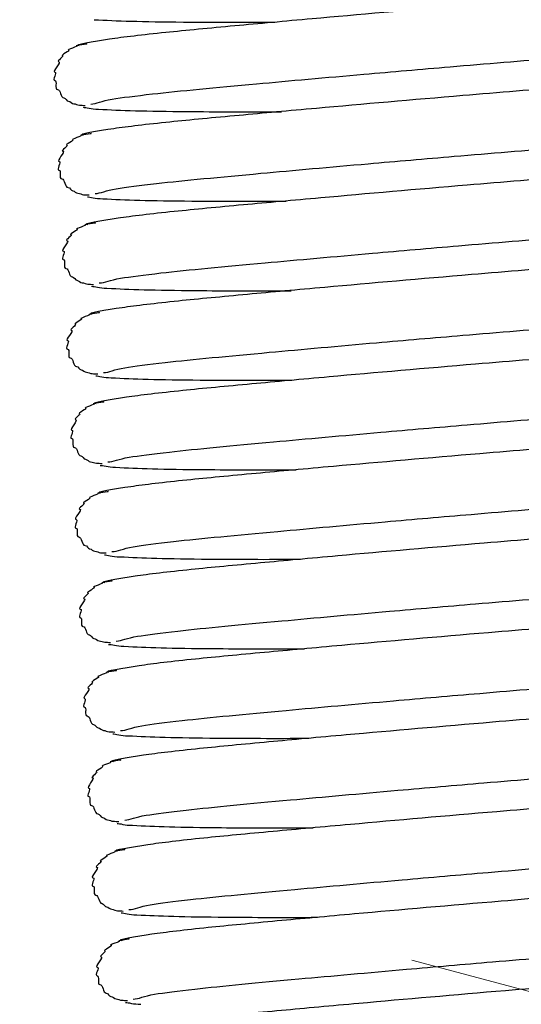
# Model space of a CAD drawing. Units: millimetres. Extents: x 847 to 12612, y -6787 to 3663.
# Drawn here: x 3441 to 3449, y 1873 to 1889 of the extents above; entities that cross this region are included whole.
import ezdxf

# ---------------------------------------------------------------- set-up
doc = ezdxf.new("R2010")
doc.units = ezdxf.units.MM
doc.header["$MEASUREMENT"] = 0
for name, color, linetype, lineweight in [('0_Ном._пера__1', 7, 'Continuous', 15), ('D13_23_00_DRZIAK_Ном._пера__1', 7, 'Continuous', 15), ('D13_40_13_00_TAZ_Ном._пера__21', 7, 'Continuous', 30)]:
    doc.layers.add(name, color=color, linetype=linetype, lineweight=lineweight)
doc.layers.add('D13_23_00_DRZIAK', color=7, linetype='Continuous')
doc.styles.add('СГЕНЕРИР_СТИЛЬ_1', font='arial.ttf')
doc.dimstyles.new('СГЕНЕРИР_СТИЛЬ__2', dxfattribs={"dimtxt": 45.999999, "dimasz": 36.714976, "dimexe": 0.18, "dimexo": 300, "dimgap": 0, "dimtad": 1, "dimtih": 1, "dimtoh": 1, "dimdec": 0, "dimzin": 0, "dimdsep": 46, "dimtxsty": 'СГЕНЕРИР_СТИЛЬ_1', "dimblk": 'ARROWHEAD_3', "dimblk1": 'ARROWHEAD_3', "dimblk2": 'ARROWHEAD_3', "dimcen": 0.09, "dimclrd": 7, "dimclre": 7, "dimclrt": 7, "dimazin": 0, "dimtfac": 1, "dimtdec": 4, "dimtmove": 2, "dimatfit": 3, "dimfxl": 0, "dimtolj": 1, "dimtzin": 0, "dimarcsym": 0})
doc.dimstyles.new('СГЕНЕРИР_СТИЛЬ__3', dxfattribs={"dimtxt": 45.999999, "dimasz": 36.714976, "dimexe": 0.18, "dimexo": 0.0625, "dimgap": 0, "dimtad": 1, "dimtih": 1, "dimtoh": 1, "dimdec": 0, "dimzin": 0, "dimdsep": 46, "dimtxsty": 'СГЕНЕРИР_СТИЛЬ_1', "dimblk": 'ARROWHEAD_3', "dimblk1": 'ARROWHEAD_3', "dimblk2": 'ARROWHEAD_3', "dimcen": 0.09, "dimclrd": 7, "dimclre": 7, "dimclrt": 7, "dimazin": 0, "dimtfac": 1, "dimtdec": 4, "dimtmove": 0, "dimatfit": 3, "dimfxl": 0, "dimtolj": 1, "dimtzin": 0, "dimarcsym": 0})
doc.dimstyles.new('СГЕНЕРИР_СТИЛЬ__4', dxfattribs={"dimtxt": 45.999999, "dimasz": 36.714976, "dimexe": 0.18, "dimexo": 0.0625, "dimgap": 0, "dimtad": 1, "dimdec": 0, "dimzin": 0, "dimdsep": 46, "dimtxsty": 'СГЕНЕРИР_СТИЛЬ_1', "dimblk": 'ARROWHEAD_3', "dimblk1": 'ARROWHEAD_3', "dimblk2": 'ARROWHEAD_3', "dimcen": 0.09, "dimclrd": 7, "dimclre": 7, "dimclrt": 7, "dimazin": 0, "dimtfac": 1, "dimtdec": 4, "dimtmove": 0, "dimatfit": 3, "dimfxl": 0, "dimtolj": 1, "dimtzin": 0, "dimarcsym": 0})

# ---------------------------------------------------------------- blocks, each defined once
blk = doc.blocks.new('*D7')
at = {"layer": '0_Ном._пера__1', "color": 7, "linetype": 'Continuous', "lineweight": 15}
for p, q in [((2953.619, 1410.13), (2953.619, 1482.594)), ((3499.769, 1410.13), (3499.769, 1482.594)), ((2953.619, 1446.362), (2990.939, 1456.362)), ((3499.769, 1446.362), (3462.448, 1456.362)), ((2953.619, 1446.362), (3499.769, 1446.362)), ((2953.619, 1446.362), (2990.939, 1436.362)), ((3499.769, 1446.362), (3462.448, 1436.362))]:
    blk.add_line(p, q, dxfattribs=at)
at = {"layer": '0_Ном._пера__1', "color": 7, "lineweight": 15, "insert": (3174.332, 1455.562), "char_height": 46, "attachment_point": 7, "style": 'СГЕНЕРИР_СТИЛЬ_1'}
blk.add_mtext('\\A1;534', dxfattribs=at)
blk = doc.blocks.new('ARROWHEAD_3')
at = {"color": 0, "linetype": 'Continuous', "lineweight": 0}
blk.add_line((0, 0), (-1, 0), dxfattribs=at)
at = {"color": 0, "linetype": 'Continuous', "lineweight": 0, "flags": 128}
blk.add_lwpolyline([(-1, 0.2679), (0, 0), (-1, -0.2679)], dxfattribs=at)
blk = doc.blocks.new('*D8')
at = {"layer": '0_Ном._пера__1', "color": 7, "linetype": 'Continuous', "lineweight": 15}
for p, q in [((3788.916, 3423.561), (3716.452, 3423.561)), ((3752.684, 3423.561), (3742.684, 3386.241)), ((3752.684, 1756.467), (3752.684, 3423.561)), ((3752.684, 3423.561), (3762.684, 3386.241)), ((3752.684, 1756.467), (3742.684, 1793.787)), ((3752.684, 1756.467), (3762.684, 1793.787)), ((3788.916, 1756.467), (3716.452, 1756.467))]:
    blk.add_line(p, q, dxfattribs=at)
at = {"layer": '0_Ном._пера__1', "color": 7, "lineweight": 15, "insert": (3743.484, 2511.367), "char_height": 46, "attachment_point": 7, "rotation": 90, "style": 'СГЕНЕРИР_СТИЛЬ_1'}
blk.add_mtext('\\A1;1 666', dxfattribs=at)
blk = doc.blocks.new('*D11')
at = {"layer": 'D13_23_00_DRZIAK_Ном._пера__1', "linetype": 'Continuous', "lineweight": 15}
blk.add_hatch(color=7, dxfattribs=at).paths.add_polyline_path([(3487.508, 1863.624), (3494.885, 1872.564), (3489.427, 1875.055)])
at = {"layer": 'D13_23_00_DRZIAK_Ном._пера__1', "color": 7, "linetype": 'Continuous', "lineweight": 15}
for p, q in [((3492.156, 1873.81), (3538.207, 1974.73)), ((3538.207, 1974.73), (3582.099, 1974.73)), ((3484.51, 1827.392), (3484.51, 1899.856)), ((3490.507, 1827.392), (3490.507, 1899.856)), ((3487.508, 1863.624), (3489.427, 1875.055)), ((3489.427, 1875.055), (3494.885, 1872.564)), ((3484.51, 1863.624), (3447.189, 1873.624)), ((3487.508, 1863.624), (3494.885, 1872.564)), ((3437.505, 1863.624), (3484.51, 1863.624)), ((3484.51, 1863.624), (3447.189, 1853.624)), ((3484.51, 1863.624), (3490.507, 1863.624)), ((3490.507, 1863.624), (3537.512, 1863.624))]:
    blk.add_line(p, q, dxfattribs=at)
at = {"layer": 'D13_23_00_DRZIAK_Ном._пера__1', "color": 7, "lineweight": 15, "insert": (3592.099, 1951.73), "char_height": 46, "attachment_point": 7, "style": 'СГЕНЕРИР_СТИЛЬ_1'}
blk.add_mtext('\\A1;6*', dxfattribs=at)

msp = doc.modelspace()

# ---------------------------------------------------------------- linework, layer by layer
at = {"layer": 'D13_40_13_00_TAZ_Ном._пера__21', "color": 7, "linetype": 'Continuous', "lineweight": 30}
for points, knots in [([(3454.43, 1890.237), (3454.442, 1890.237), (3454.344, 1890.207), (3454.387, 1890.207), (3454.448, 1890.207), (3454.201, 1890.172), (3454.027, 1890.149), (3453.865, 1890.128), (3453.661, 1890.103), (3453.417, 1890.076), (3453.194, 1890.051), (3452.938, 1890.025), (3452.653, 1889.996), (3452.189, 1889.949), (3451.65, 1889.898), (3451.061, 1889.846), (3450.643, 1889.809), (3450.2, 1889.772), (3449.744, 1889.734), (3449.168, 1889.686), (3448.57, 1889.637), (3447.973, 1889.587), (3447.133, 1889.516), (3446.294, 1889.443), (3445.523, 1889.374), (3445.064, 1889.333), (3444.629, 1889.293), (3444.23, 1889.256), (3443.802, 1889.217), (3443.414, 1889.18), (3443.072, 1889.145), (3442.686, 1889.105), (3442.358, 1889.067), (3442.132, 1889.033), (3441.88, 1888.996), (3441.491, 1888.93), (3441.626, 1888.93)], [0, 0, 0, 0, 1, 1, 1, 2, 2, 2, 3, 3, 3, 4, 4, 4, 5, 5, 5, 6, 6, 6, 7, 7, 7, 8, 8, 8, 9, 9, 9, 10, 10, 10, 11, 11, 11, 12, 12, 12, 12]), ([(3441.876, 1889.36), (3442.074, 1889.35), (3442.25, 1889.341), (3442.497, 1889.335), (3442.732, 1889.328), (3443.031, 1889.324), (3443.367, 1889.321), (3443.818, 1889.317), (3444.335, 1889.316), (3444.9, 1889.318)], [0, 0, 0, 0, 1, 1, 1, 2, 2, 2, 3, 3, 3, 3]), ([(3441.818, 1887.949), (3441.913, 1887.949), (3441.996, 1888.001), (3442.174, 1888.03), (3442.334, 1888.056), (3442.568, 1888.086), (3442.849, 1888.117), (3443.312, 1888.169), (3443.905, 1888.224), (3444.592, 1888.287), (3445.141, 1888.337), (3445.751, 1888.392), (3446.389, 1888.448), (3446.857, 1888.489), (3447.341, 1888.531), (3447.829, 1888.572), (3448.426, 1888.622), (3449.03, 1888.672), (3449.617, 1888.721), (3450.42, 1888.789), (3451.193, 1888.855), (3451.878, 1888.92), (3452.304, 1888.96), (3452.696, 1889), (3453.044, 1889.037), (3453.427, 1889.078), (3453.757, 1889.117), (3454.028, 1889.152), (3454.317, 1889.189), (3454.536, 1889.252), (3454.662, 1889.252), (3454.78, 1889.252), (3454.786, 1889.328), (3454.811, 1889.328)], [0, 0, 0, 0, 1, 1, 1, 2, 2, 2, 3, 3, 3, 4, 4, 4, 5, 5, 5, 6, 6, 6, 7, 7, 7, 8, 8, 8, 9, 9, 9, 10, 10, 10, 11, 11, 11, 11]), ([(3441.744, 1888.956), (3441.805, 1888.956), (3441.528, 1888.921), (3441.582, 1888.921), (3441.632, 1888.921), (3441.395, 1888.849), (3441.446, 1888.849), (3441.493, 1888.849), (3441.3, 1888.757), (3441.345, 1888.757), (3441.385, 1888.757), (3441.238, 1888.659), (3441.277, 1888.659), (3441.342, 1888.659), (3441.157, 1888.483), (3441.217, 1888.483), (3441.264, 1888.483), (3441.165, 1888.341), (3441.215, 1888.341), (3441.264, 1888.341), (3441.206, 1888.193), (3441.261, 1888.193), (3441.319, 1888.193), (3441.307, 1888.051), (3441.368, 1888.051), (3441.4, 1888.051), (3441.413, 1887.995), (3441.445, 1887.995), (3441.477, 1887.995), (3441.5, 1887.953), (3441.532, 1887.953), (3441.565, 1887.953), (3441.595, 1887.93), (3441.627, 1887.93), (3441.658, 1887.93), (3441.687, 1887.925), (3441.722, 1887.925)], [0, 0, 0, 0, 1, 1, 1, 2, 2, 2, 3, 3, 3, 4, 4, 4, 5, 5, 5, 6, 6, 6, 7, 7, 7, 8, 8, 8, 9, 9, 9, 10, 10, 10, 11, 11, 11, 12, 12, 12, 12]), ([(3454.501, 1888.74), (3454.513, 1888.74), (3454.415, 1888.709), (3454.458, 1888.709), (3454.519, 1888.709), (3454.272, 1888.674), (3454.098, 1888.651), (3453.936, 1888.63), (3453.732, 1888.605), (3453.488, 1888.578), (3453.265, 1888.554), (3453.009, 1888.527), (3452.724, 1888.498), (3452.26, 1888.452), (3451.721, 1888.401), (3451.132, 1888.349), (3450.714, 1888.312), (3450.271, 1888.274), (3449.815, 1888.236), (3449.239, 1888.188), (3448.641, 1888.139), (3448.044, 1888.089), (3447.204, 1888.018), (3446.365, 1887.945), (3445.594, 1887.876), (3445.135, 1887.835), (3444.7, 1887.795), (3444.3, 1887.758), (3443.873, 1887.719), (3443.485, 1887.683), (3443.143, 1887.647), (3442.757, 1887.608), (3442.429, 1887.569), (3442.203, 1887.536), (3441.951, 1887.498), (3441.562, 1887.433), (3441.697, 1887.433)], [0, 0, 0, 0, 1, 1, 1, 2, 2, 2, 3, 3, 3, 4, 4, 4, 5, 5, 5, 6, 6, 6, 7, 7, 7, 8, 8, 8, 9, 9, 9, 10, 10, 10, 11, 11, 11, 12, 12, 12, 12]), ([(3441.947, 1887.862), (3442.145, 1887.852), (3442.321, 1887.844), (3442.568, 1887.837), (3442.803, 1887.831), (3443.102, 1887.826), (3443.438, 1887.823), (3443.899, 1887.819), (3444.428, 1887.818), (3445.007, 1887.82)], [0, 0, 0, 0, 1, 1, 1, 2, 2, 2, 3, 3, 3, 3]), ([(3441.889, 1886.452), (3441.984, 1886.452), (3442.067, 1886.503), (3442.245, 1886.532), (3442.405, 1886.558), (3442.639, 1886.588), (3442.92, 1886.62), (3443.383, 1886.671), (3443.976, 1886.726), (3444.663, 1886.789), (3445.212, 1886.839), (3445.822, 1886.894), (3446.459, 1886.95), (3446.928, 1886.991), (3447.412, 1887.033), (3447.9, 1887.074), (3448.497, 1887.125), (3449.101, 1887.174), (3449.688, 1887.224), (3450.491, 1887.291), (3451.264, 1887.358), (3451.949, 1887.422), (3452.375, 1887.462), (3452.767, 1887.502), (3453.115, 1887.539), (3453.498, 1887.58), (3453.828, 1887.619), (3454.099, 1887.654), (3454.388, 1887.692), (3454.607, 1887.754), (3454.733, 1887.754), (3454.851, 1887.754), (3454.857, 1887.831), (3454.882, 1887.831)], [0, 0, 0, 0, 1, 1, 1, 2, 2, 2, 3, 3, 3, 4, 4, 4, 5, 5, 5, 6, 6, 6, 7, 7, 7, 8, 8, 8, 9, 9, 9, 10, 10, 10, 11, 11, 11, 11]), ([(3441.815, 1887.458), (3441.876, 1887.458), (3441.599, 1887.423), (3441.653, 1887.423), (3441.703, 1887.423), (3441.466, 1887.352), (3441.517, 1887.352), (3441.564, 1887.352), (3441.371, 1887.26), (3441.416, 1887.26), (3441.456, 1887.26), (3441.309, 1887.162), (3441.348, 1887.162), (3441.412, 1887.162), (3441.228, 1886.985), (3441.288, 1886.985), (3441.335, 1886.985), (3441.236, 1886.844), (3441.286, 1886.844), (3441.335, 1886.844), (3441.277, 1886.695), (3441.332, 1886.695), (3441.389, 1886.695), (3441.378, 1886.554), (3441.439, 1886.554), (3441.471, 1886.554), (3441.484, 1886.497), (3441.516, 1886.497), (3441.548, 1886.497), (3441.571, 1886.456), (3441.603, 1886.456), (3441.636, 1886.456), (3441.666, 1886.432), (3441.698, 1886.432), (3441.729, 1886.432), (3441.758, 1886.428), (3441.793, 1886.428)], [0, 0, 0, 0, 1, 1, 1, 2, 2, 2, 3, 3, 3, 4, 4, 4, 5, 5, 5, 6, 6, 6, 7, 7, 7, 8, 8, 8, 9, 9, 9, 10, 10, 10, 11, 11, 11, 12, 12, 12, 12]), ([(3454.572, 1887.242), (3454.584, 1887.242), (3454.486, 1887.211), (3454.529, 1887.211), (3454.59, 1887.211), (3454.343, 1887.176), (3454.169, 1887.153), (3454.007, 1887.132), (3453.803, 1887.108), (3453.559, 1887.081), (3453.336, 1887.056), (3453.08, 1887.029), (3452.795, 1887.001), (3452.331, 1886.954), (3451.792, 1886.903), (3451.203, 1886.851), (3450.785, 1886.814), (3450.342, 1886.776), (3449.886, 1886.738), (3449.31, 1886.69), (3448.712, 1886.641), (3448.115, 1886.591), (3447.275, 1886.521), (3446.436, 1886.447), (3445.665, 1886.378), (3445.206, 1886.337), (3444.771, 1886.298), (3444.371, 1886.261), (3443.944, 1886.221), (3443.556, 1886.185), (3443.214, 1886.15), (3442.828, 1886.11), (3442.5, 1886.071), (3442.274, 1886.038), (3442.022, 1886.001), (3441.633, 1885.935), (3441.768, 1885.935)], [0, 0, 0, 0, 1, 1, 1, 2, 2, 2, 3, 3, 3, 4, 4, 4, 5, 5, 5, 6, 6, 6, 7, 7, 7, 8, 8, 8, 9, 9, 9, 10, 10, 10, 11, 11, 11, 12, 12, 12, 12]), ([(3441.96, 1884.954), (3442.055, 1884.954), (3442.138, 1885.005), (3442.316, 1885.034), (3442.476, 1885.06), (3442.71, 1885.09), (3442.991, 1885.122), (3443.454, 1885.174), (3444.047, 1885.229), (3444.734, 1885.291), (3445.283, 1885.341), (3445.893, 1885.396), (3446.53, 1885.452), (3446.999, 1885.493), (3447.483, 1885.535), (3447.971, 1885.577), (3448.568, 1885.627), (3449.172, 1885.677), (3449.759, 1885.726), (3450.562, 1885.793), (3451.335, 1885.86), (3452.02, 1885.924), (3452.446, 1885.965), (3452.838, 1886.004), (3453.186, 1886.042), (3453.569, 1886.083), (3453.899, 1886.121), (3454.17, 1886.157), (3454.459, 1886.194), (3454.678, 1886.256), (3454.804, 1886.256), (3454.922, 1886.256), (3454.927, 1886.333), (3454.953, 1886.333)], [0, 0, 0, 0, 1, 1, 1, 2, 2, 2, 3, 3, 3, 4, 4, 4, 5, 5, 5, 6, 6, 6, 7, 7, 7, 8, 8, 8, 9, 9, 9, 10, 10, 10, 11, 11, 11, 11]), ([(3442.018, 1886.364), (3442.216, 1886.354), (3442.392, 1886.346), (3442.639, 1886.339), (3442.874, 1886.333), (3443.173, 1886.328), (3443.509, 1886.325), (3443.973, 1886.321), (3444.506, 1886.32), (3445.089, 1886.323)], [0, 0, 0, 0, 1, 1, 1, 2, 2, 2, 3, 3, 3, 3]), ([(3441.886, 1885.96), (3441.947, 1885.96), (3441.67, 1885.926), (3441.724, 1885.926), (3441.774, 1885.926), (3441.537, 1885.854), (3441.588, 1885.854), (3441.635, 1885.854), (3441.442, 1885.762), (3441.487, 1885.762), (3441.527, 1885.762), (3441.38, 1885.664), (3441.419, 1885.664), (3441.483, 1885.664), (3441.299, 1885.487), (3441.359, 1885.487), (3441.406, 1885.487), (3441.307, 1885.346), (3441.357, 1885.346), (3441.406, 1885.346), (3441.348, 1885.197), (3441.403, 1885.197), (3441.46, 1885.197), (3441.449, 1885.056), (3441.51, 1885.056), (3441.542, 1885.056), (3441.555, 1884.999), (3441.587, 1884.999), (3441.619, 1884.999), (3441.642, 1884.958), (3441.674, 1884.958), (3441.707, 1884.958), (3441.737, 1884.934), (3441.769, 1884.934), (3441.8, 1884.934), (3441.829, 1884.93), (3441.864, 1884.93)], [0, 0, 0, 0, 1, 1, 1, 2, 2, 2, 3, 3, 3, 4, 4, 4, 5, 5, 5, 6, 6, 6, 7, 7, 7, 8, 8, 8, 9, 9, 9, 10, 10, 10, 11, 11, 11, 12, 12, 12, 12]), ([(3454.643, 1885.744), (3454.655, 1885.744), (3454.557, 1885.714), (3454.6, 1885.714), (3454.661, 1885.714), (3454.414, 1885.678), (3454.24, 1885.656), (3454.078, 1885.634), (3453.874, 1885.61), (3453.63, 1885.583), (3453.407, 1885.558), (3453.151, 1885.531), (3452.866, 1885.503), (3452.402, 1885.456), (3451.862, 1885.405), (3451.274, 1885.353), (3450.856, 1885.316), (3450.413, 1885.279), (3449.957, 1885.241), (3449.381, 1885.193), (3448.783, 1885.144), (3448.186, 1885.094), (3447.346, 1885.023), (3446.507, 1884.95), (3445.736, 1884.881), (3445.277, 1884.84), (3444.842, 1884.8), (3444.442, 1884.763), (3444.015, 1884.723), (3443.627, 1884.687), (3443.285, 1884.652), (3442.899, 1884.612), (3442.571, 1884.574), (3442.345, 1884.54), (3442.093, 1884.503), (3441.704, 1884.437), (3441.839, 1884.437)], [0, 0, 0, 0, 1, 1, 1, 2, 2, 2, 3, 3, 3, 4, 4, 4, 5, 5, 5, 6, 6, 6, 7, 7, 7, 8, 8, 8, 9, 9, 9, 10, 10, 10, 11, 11, 11, 12, 12, 12, 12]), ([(3442.031, 1883.456), (3442.126, 1883.456), (3442.209, 1883.508), (3442.387, 1883.537), (3442.547, 1883.563), (3442.78, 1883.593), (3443.062, 1883.624), (3443.525, 1883.676), (3444.118, 1883.731), (3444.805, 1883.794), (3445.354, 1883.844), (3445.964, 1883.899), (3446.601, 1883.955), (3447.07, 1883.996), (3447.554, 1884.038), (3448.042, 1884.079), (3448.639, 1884.129), (3449.242, 1884.179), (3449.83, 1884.228), (3450.633, 1884.295), (3451.406, 1884.362), (3452.091, 1884.427), (3452.517, 1884.467), (3452.909, 1884.506), (3453.257, 1884.544), (3453.64, 1884.585), (3453.97, 1884.624), (3454.241, 1884.659), (3454.53, 1884.696), (3454.749, 1884.759), (3454.875, 1884.759), (3454.993, 1884.759), (3454.998, 1884.835), (3455.024, 1884.835)], [0, 0, 0, 0, 1, 1, 1, 2, 2, 2, 3, 3, 3, 4, 4, 4, 5, 5, 5, 6, 6, 6, 7, 7, 7, 8, 8, 8, 9, 9, 9, 10, 10, 10, 11, 11, 11, 11]), ([(3442.089, 1884.867), (3442.287, 1884.856), (3442.463, 1884.848), (3442.71, 1884.842), (3442.945, 1884.835), (3443.244, 1884.831), (3443.58, 1884.828), (3444.046, 1884.823), (3444.583, 1884.822), (3445.169, 1884.825)], [0, 0, 0, 0, 1, 1, 1, 2, 2, 2, 3, 3, 3, 3]), ([(3441.957, 1884.463), (3442.018, 1884.463), (3441.741, 1884.428), (3441.795, 1884.428), (3441.845, 1884.428), (3441.608, 1884.356), (3441.659, 1884.356), (3441.706, 1884.356), (3441.513, 1884.264), (3441.558, 1884.264), (3441.598, 1884.264), (3441.451, 1884.166), (3441.49, 1884.166), (3441.554, 1884.166), (3441.37, 1883.99), (3441.43, 1883.99), (3441.477, 1883.99), (3441.378, 1883.848), (3441.428, 1883.848), (3441.477, 1883.848), (3441.419, 1883.7), (3441.474, 1883.7), (3441.531, 1883.7), (3441.52, 1883.558), (3441.581, 1883.558), (3441.613, 1883.558), (3441.626, 1883.502), (3441.658, 1883.502), (3441.69, 1883.502), (3441.712, 1883.46), (3441.745, 1883.46), (3441.778, 1883.46), (3441.808, 1883.437), (3441.84, 1883.437), (3441.87, 1883.437), (3441.9, 1883.432), (3441.935, 1883.432)], [0, 0, 0, 0, 1, 1, 1, 2, 2, 2, 3, 3, 3, 4, 4, 4, 5, 5, 5, 6, 6, 6, 7, 7, 7, 8, 8, 8, 9, 9, 9, 10, 10, 10, 11, 11, 11, 12, 12, 12, 12]), ([(3454.714, 1884.247), (3454.726, 1884.247), (3454.628, 1884.216), (3454.671, 1884.216), (3454.732, 1884.216), (3454.485, 1884.181), (3454.311, 1884.158), (3454.149, 1884.137), (3453.945, 1884.112), (3453.701, 1884.085), (3453.478, 1884.061), (3453.222, 1884.034), (3452.937, 1884.005), (3452.473, 1883.959), (3451.933, 1883.908), (3451.345, 1883.856), (3450.927, 1883.819), (3450.484, 1883.781), (3450.028, 1883.743), (3449.452, 1883.695), (3448.854, 1883.646), (3448.257, 1883.596), (3447.417, 1883.525), (3446.578, 1883.452), (3445.807, 1883.383), (3445.348, 1883.342), (3444.913, 1883.302), (3444.513, 1883.265), (3444.085, 1883.226), (3443.698, 1883.189), (3443.356, 1883.154), (3442.97, 1883.114), (3442.642, 1883.076), (3442.416, 1883.043), (3442.164, 1883.005), (3441.775, 1882.939), (3441.91, 1882.939)], [0, 0, 0, 0, 1, 1, 1, 2, 2, 2, 3, 3, 3, 4, 4, 4, 5, 5, 5, 6, 6, 6, 7, 7, 7, 8, 8, 8, 9, 9, 9, 10, 10, 10, 11, 11, 11, 12, 12, 12, 12]), ([(3442.102, 1881.959), (3442.197, 1881.959), (3442.28, 1882.01), (3442.458, 1882.039), (3442.618, 1882.065), (3442.851, 1882.095), (3443.133, 1882.126), (3443.596, 1882.178), (3444.189, 1882.233), (3444.876, 1882.296), (3445.425, 1882.346), (3446.035, 1882.401), (3446.672, 1882.457), (3447.141, 1882.498), (3447.625, 1882.54), (3448.113, 1882.581), (3448.71, 1882.632), (3449.313, 1882.681), (3449.901, 1882.73), (3450.704, 1882.798), (3451.477, 1882.864), (3452.162, 1882.929), (3452.588, 1882.969), (3452.98, 1883.009), (3453.328, 1883.046), (3453.711, 1883.087), (3454.041, 1883.126), (3454.312, 1883.161), (3454.6, 1883.198), (3454.82, 1883.261), (3454.946, 1883.261), (3455.064, 1883.261), (3455.069, 1883.337), (3455.095, 1883.337)], [0, 0, 0, 0, 1, 1, 1, 2, 2, 2, 3, 3, 3, 4, 4, 4, 5, 5, 5, 6, 6, 6, 7, 7, 7, 8, 8, 8, 9, 9, 9, 10, 10, 10, 11, 11, 11, 11]), ([(3442.16, 1883.369), (3442.358, 1883.359), (3442.534, 1883.35), (3442.78, 1883.344), (3443.015, 1883.338), (3443.315, 1883.333), (3443.65, 1883.33), (3444.102, 1883.326), (3444.619, 1883.325), (3445.184, 1883.327)], [0, 0, 0, 0, 1, 1, 1, 2, 2, 2, 3, 3, 3, 3]), ([(3442.027, 1882.965), (3442.088, 1882.965), (3441.812, 1882.93), (3441.866, 1882.93), (3441.916, 1882.93), (3441.679, 1882.859), (3441.73, 1882.859), (3441.777, 1882.859), (3441.583, 1882.766), (3441.628, 1882.766), (3441.669, 1882.766), (3441.522, 1882.669), (3441.561, 1882.669), (3441.625, 1882.669), (3441.441, 1882.492), (3441.501, 1882.492), (3441.548, 1882.492), (3441.449, 1882.351), (3441.499, 1882.351), (3441.547, 1882.351), (3441.49, 1882.202), (3441.545, 1882.202), (3441.602, 1882.202), (3441.591, 1882.061), (3441.652, 1882.061), (3441.684, 1882.061), (3441.697, 1882.004), (3441.728, 1882.004), (3441.761, 1882.004), (3441.783, 1881.962), (3441.816, 1881.962), (3441.849, 1881.962), (3441.879, 1881.939), (3441.911, 1881.939), (3441.941, 1881.939), (3441.971, 1881.935), (3442.006, 1881.935)], [0, 0, 0, 0, 1, 1, 1, 2, 2, 2, 3, 3, 3, 4, 4, 4, 5, 5, 5, 6, 6, 6, 7, 7, 7, 8, 8, 8, 9, 9, 9, 10, 10, 10, 11, 11, 11, 12, 12, 12, 12]), ([(3454.785, 1882.749), (3454.797, 1882.749), (3454.699, 1882.718), (3454.742, 1882.718), (3454.803, 1882.718), (3454.556, 1882.683), (3454.382, 1882.66), (3454.22, 1882.639), (3454.016, 1882.615), (3453.772, 1882.588), (3453.549, 1882.563), (3453.293, 1882.536), (3453.008, 1882.507), (3452.544, 1882.461), (3452.004, 1882.41), (3451.416, 1882.358), (3450.998, 1882.321), (3450.555, 1882.283), (3450.099, 1882.245), (3449.523, 1882.197), (3448.925, 1882.148), (3448.328, 1882.098), (3447.488, 1882.027), (3446.649, 1881.954), (3445.878, 1881.885), (3445.419, 1881.844), (3444.984, 1881.804), (3444.584, 1881.768), (3444.156, 1881.728), (3443.769, 1881.692), (3443.427, 1881.656), (3443.041, 1881.617), (3442.713, 1881.578), (3442.487, 1881.545), (3442.235, 1881.508), (3441.846, 1881.442), (3441.98, 1881.442)], [0, 0, 0, 0, 1, 1, 1, 2, 2, 2, 3, 3, 3, 4, 4, 4, 5, 5, 5, 6, 6, 6, 7, 7, 7, 8, 8, 8, 9, 9, 9, 10, 10, 10, 11, 11, 11, 12, 12, 12, 12]), ([(3442.173, 1880.461), (3442.268, 1880.461), (3442.351, 1880.512), (3442.529, 1880.541), (3442.689, 1880.567), (3442.922, 1880.597), (3443.203, 1880.629), (3443.667, 1880.68), (3444.26, 1880.736), (3444.947, 1880.798), (3445.496, 1880.848), (3446.106, 1880.903), (3446.743, 1880.959), (3447.212, 1881), (3447.696, 1881.042), (3448.183, 1881.083), (3448.781, 1881.134), (3449.384, 1881.183), (3449.972, 1881.233), (3450.775, 1881.3), (3451.548, 1881.367), (3452.232, 1881.431), (3452.659, 1881.472), (3453.051, 1881.511), (3453.399, 1881.548), (3453.782, 1881.59), (3454.112, 1881.628), (3454.383, 1881.663), (3454.671, 1881.701), (3454.891, 1881.763), (3455.017, 1881.763), (3455.135, 1881.763), (3455.14, 1881.84), (3455.166, 1881.84)], [0, 0, 0, 0, 1, 1, 1, 2, 2, 2, 3, 3, 3, 4, 4, 4, 5, 5, 5, 6, 6, 6, 7, 7, 7, 8, 8, 8, 9, 9, 9, 10, 10, 10, 11, 11, 11, 11]), ([(3442.231, 1881.871), (3442.429, 1881.861), (3442.605, 1881.853), (3442.851, 1881.846), (3443.086, 1881.84), (3443.386, 1881.835), (3443.721, 1881.832), (3444.173, 1881.828), (3444.69, 1881.827), (3445.254, 1881.829)], [0, 0, 0, 0, 1, 1, 1, 2, 2, 2, 3, 3, 3, 3]), ([(3442.098, 1881.467), (3442.159, 1881.467), (3441.883, 1881.433), (3441.937, 1881.433), (3441.987, 1881.433), (3441.75, 1881.361), (3441.801, 1881.361), (3441.848, 1881.361), (3441.654, 1881.269), (3441.699, 1881.269), (3441.74, 1881.269), (3441.593, 1881.171), (3441.632, 1881.171), (3441.696, 1881.171), (3441.512, 1880.994), (3441.572, 1880.994), (3441.619, 1880.994), (3441.52, 1880.853), (3441.57, 1880.853), (3441.618, 1880.853), (3441.561, 1880.704), (3441.616, 1880.704), (3441.673, 1880.704), (3441.662, 1880.563), (3441.723, 1880.563), (3441.755, 1880.563), (3441.767, 1880.506), (3441.799, 1880.506), (3441.832, 1880.506), (3441.854, 1880.465), (3441.887, 1880.465), (3441.92, 1880.465), (3441.95, 1880.441), (3441.981, 1880.441), (3442.012, 1880.441), (3442.042, 1880.437), (3442.077, 1880.437)], [0, 0, 0, 0, 1, 1, 1, 2, 2, 2, 3, 3, 3, 4, 4, 4, 5, 5, 5, 6, 6, 6, 7, 7, 7, 8, 8, 8, 9, 9, 9, 10, 10, 10, 11, 11, 11, 12, 12, 12, 12]), ([(3454.856, 1881.251), (3454.868, 1881.251), (3454.77, 1881.221), (3454.813, 1881.221), (3454.874, 1881.221), (3454.627, 1881.185), (3454.453, 1881.162), (3454.291, 1881.141), (3454.087, 1881.117), (3453.843, 1881.09), (3453.62, 1881.065), (3453.364, 1881.038), (3453.078, 1881.01), (3452.615, 1880.963), (3452.075, 1880.912), (3451.487, 1880.86), (3451.069, 1880.823), (3450.626, 1880.786), (3450.17, 1880.748), (3449.594, 1880.699), (3448.996, 1880.651), (3448.399, 1880.6), (3447.559, 1880.53), (3446.72, 1880.457), (3445.949, 1880.388), (3445.49, 1880.346), (3445.055, 1880.307), (3444.655, 1880.27), (3444.227, 1880.23), (3443.84, 1880.194), (3443.498, 1880.159), (3443.111, 1880.119), (3442.784, 1880.08), (3442.558, 1880.047), (3442.306, 1880.01), (3441.917, 1879.944), (3442.051, 1879.944)], [0, 0, 0, 0, 1, 1, 1, 2, 2, 2, 3, 3, 3, 4, 4, 4, 5, 5, 5, 6, 6, 6, 7, 7, 7, 8, 8, 8, 9, 9, 9, 10, 10, 10, 11, 11, 11, 12, 12, 12, 12]), ([(3442.244, 1878.963), (3442.338, 1878.963), (3442.422, 1879.014), (3442.6, 1879.043), (3442.76, 1879.069), (3442.993, 1879.1), (3443.274, 1879.131), (3443.738, 1879.183), (3444.331, 1879.238), (3445.017, 1879.3), (3445.567, 1879.351), (3446.176, 1879.405), (3446.814, 1879.461), (3447.283, 1879.503), (3447.767, 1879.544), (3448.254, 1879.586), (3448.852, 1879.636), (3449.455, 1879.686), (3450.043, 1879.735), (3450.845, 1879.802), (3451.619, 1879.869), (3452.303, 1879.934), (3452.73, 1879.974), (3453.122, 1880.013), (3453.47, 1880.051), (3453.853, 1880.092), (3454.183, 1880.131), (3454.454, 1880.166), (3454.742, 1880.203), (3454.962, 1880.266), (3455.088, 1880.266), (3455.206, 1880.266), (3455.211, 1880.342), (3455.237, 1880.342)], [0, 0, 0, 0, 1, 1, 1, 2, 2, 2, 3, 3, 3, 4, 4, 4, 5, 5, 5, 6, 6, 6, 7, 7, 7, 8, 8, 8, 9, 9, 9, 10, 10, 10, 11, 11, 11, 11]), ([(3442.302, 1880.373), (3442.5, 1880.363), (3442.676, 1880.355), (3442.922, 1880.348), (3443.157, 1880.342), (3443.457, 1880.337), (3443.792, 1880.334), (3444.244, 1880.33), (3444.761, 1880.329), (3445.325, 1880.332)], [0, 0, 0, 0, 1, 1, 1, 2, 2, 2, 3, 3, 3, 3]), ([(3442.169, 1879.969), (3442.23, 1879.969), (3441.954, 1879.935), (3442.008, 1879.935), (3442.058, 1879.935), (3441.821, 1879.863), (3441.872, 1879.863), (3441.919, 1879.863), (3441.725, 1879.771), (3441.77, 1879.771), (3441.811, 1879.771), (3441.664, 1879.673), (3441.703, 1879.673), (3441.767, 1879.673), (3441.583, 1879.497), (3441.643, 1879.497), (3441.69, 1879.497), (3441.591, 1879.355), (3441.641, 1879.355), (3441.689, 1879.355), (3441.632, 1879.206), (3441.687, 1879.206), (3441.744, 1879.206), (3441.733, 1879.065), (3441.794, 1879.065), (3441.826, 1879.065), (3441.838, 1879.008), (3441.87, 1879.008), (3441.903, 1879.008), (3441.925, 1878.967), (3441.958, 1878.967), (3441.991, 1878.967), (3442.021, 1878.944), (3442.052, 1878.944), (3442.083, 1878.944), (3442.113, 1878.939), (3442.148, 1878.939)], [0, 0, 0, 0, 1, 1, 1, 2, 2, 2, 3, 3, 3, 4, 4, 4, 5, 5, 5, 6, 6, 6, 7, 7, 7, 8, 8, 8, 9, 9, 9, 10, 10, 10, 11, 11, 11, 12, 12, 12, 12]), ([(3454.927, 1879.753), (3454.939, 1879.753), (3454.841, 1879.723), (3454.883, 1879.723), (3454.945, 1879.723), (3454.698, 1879.688), (3454.524, 1879.665), (3454.362, 1879.644), (3454.158, 1879.619), (3453.914, 1879.592), (3453.691, 1879.567), (3453.435, 1879.541), (3453.149, 1879.512), (3452.686, 1879.465), (3452.146, 1879.414), (3451.558, 1879.362), (3451.14, 1879.325), (3450.697, 1879.288), (3450.241, 1879.25), (3449.665, 1879.202), (3449.067, 1879.153), (3448.47, 1879.103), (3447.63, 1879.032), (3446.791, 1878.959), (3446.02, 1878.89), (3445.561, 1878.849), (3445.126, 1878.809), (3444.726, 1878.772), (3444.298, 1878.733), (3443.911, 1878.696), (3443.568, 1878.661), (3443.182, 1878.621), (3442.855, 1878.583), (3442.629, 1878.549), (3442.377, 1878.512), (3441.988, 1878.446), (3442.122, 1878.446)], [0, 0, 0, 0, 1, 1, 1, 2, 2, 2, 3, 3, 3, 4, 4, 4, 5, 5, 5, 6, 6, 6, 7, 7, 7, 8, 8, 8, 9, 9, 9, 10, 10, 10, 11, 11, 11, 12, 12, 12, 12]), ([(3442.315, 1877.465), (3442.409, 1877.465), (3442.493, 1877.517), (3442.671, 1877.546), (3442.831, 1877.572), (3443.064, 1877.602), (3443.345, 1877.633), (3443.809, 1877.685), (3444.401, 1877.74), (3445.088, 1877.803), (3445.638, 1877.853), (3446.247, 1877.908), (3446.885, 1877.964), (3447.354, 1878.005), (3447.838, 1878.047), (3448.325, 1878.088), (3448.923, 1878.138), (3449.526, 1878.188), (3450.114, 1878.237), (3450.916, 1878.305), (3451.69, 1878.371), (3452.374, 1878.436), (3452.801, 1878.476), (3453.193, 1878.516), (3453.54, 1878.553), (3453.924, 1878.594), (3454.254, 1878.633), (3454.525, 1878.668), (3454.813, 1878.705), (3455.032, 1878.768), (3455.159, 1878.768), (3455.277, 1878.768), (3455.282, 1878.844), (3455.308, 1878.844)], [0, 0, 0, 0, 1, 1, 1, 2, 2, 2, 3, 3, 3, 4, 4, 4, 5, 5, 5, 6, 6, 6, 7, 7, 7, 8, 8, 8, 9, 9, 9, 10, 10, 10, 11, 11, 11, 11]), ([(3442.373, 1878.876), (3442.571, 1878.866), (3442.747, 1878.857), (3442.993, 1878.851), (3443.228, 1878.844), (3443.528, 1878.84), (3443.863, 1878.837), (3444.315, 1878.833), (3444.832, 1878.831), (3445.396, 1878.834)], [0, 0, 0, 0, 1, 1, 1, 2, 2, 2, 3, 3, 3, 3]), ([(3442.24, 1878.472), (3442.301, 1878.472), (3442.025, 1878.437), (3442.079, 1878.437), (3442.129, 1878.437), (3441.891, 1878.365), (3441.943, 1878.365), (3441.989, 1878.365), (3441.796, 1878.273), (3441.841, 1878.273), (3441.882, 1878.273), (3441.735, 1878.175), (3441.774, 1878.175), (3441.838, 1878.175), (3441.653, 1877.999), (3441.714, 1877.999), (3441.761, 1877.999), (3441.662, 1877.857), (3441.712, 1877.857), (3441.76, 1877.857), (3441.703, 1877.709), (3441.758, 1877.709), (3441.815, 1877.709), (3441.804, 1877.567), (3441.865, 1877.567), (3441.896, 1877.567), (3441.909, 1877.511), (3441.941, 1877.511), (3441.973, 1877.511), (3441.996, 1877.469), (3442.029, 1877.469), (3442.062, 1877.469), (3442.092, 1877.446), (3442.123, 1877.446), (3442.154, 1877.446), (3442.184, 1877.441), (3442.219, 1877.441)], [0, 0, 0, 0, 1, 1, 1, 2, 2, 2, 3, 3, 3, 4, 4, 4, 5, 5, 5, 6, 6, 6, 7, 7, 7, 8, 8, 8, 9, 9, 9, 10, 10, 10, 11, 11, 11, 12, 12, 12, 12]), ([(3454.998, 1878.256), (3455.01, 1878.256), (3454.911, 1878.225), (3454.954, 1878.225), (3455.016, 1878.225), (3454.769, 1878.19), (3454.595, 1878.167), (3454.433, 1878.146), (3454.229, 1878.121), (3453.985, 1878.094), (3453.762, 1878.07), (3453.506, 1878.043), (3453.22, 1878.014), (3452.757, 1877.968), (3452.217, 1877.917), (3451.629, 1877.865), (3451.211, 1877.828), (3450.768, 1877.79), (3450.312, 1877.752), (3449.736, 1877.704), (3449.138, 1877.655), (3448.541, 1877.605), (3447.701, 1877.534), (3446.862, 1877.461), (3446.091, 1877.392), (3445.632, 1877.351), (3445.197, 1877.311), (3444.797, 1877.274), (3444.369, 1877.235), (3443.981, 1877.199), (3443.639, 1877.163), (3443.253, 1877.123), (3442.926, 1877.085), (3442.7, 1877.052), (3442.448, 1877.014), (3442.059, 1876.949), (3442.193, 1876.949)], [0, 0, 0, 0, 1, 1, 1, 2, 2, 2, 3, 3, 3, 4, 4, 4, 5, 5, 5, 6, 6, 6, 7, 7, 7, 8, 8, 8, 9, 9, 9, 10, 10, 10, 11, 11, 11, 12, 12, 12, 12]), ([(3442.386, 1875.968), (3442.48, 1875.968), (3442.564, 1876.019), (3442.742, 1876.048), (3442.902, 1876.074), (3443.135, 1876.104), (3443.416, 1876.135), (3443.88, 1876.187), (3444.472, 1876.242), (3445.159, 1876.305), (3445.709, 1876.355), (3446.318, 1876.41), (3446.956, 1876.466), (3447.425, 1876.507), (3447.909, 1876.549), (3448.396, 1876.59), (3448.994, 1876.641), (3449.597, 1876.69), (3450.185, 1876.739), (3450.987, 1876.807), (3451.761, 1876.874), (3452.445, 1876.938), (3452.872, 1876.978), (3453.264, 1877.018), (3453.611, 1877.055), (3453.995, 1877.096), (3454.324, 1877.135), (3454.596, 1877.17), (3454.884, 1877.208), (3455.103, 1877.27), (3455.23, 1877.27), (3455.348, 1877.27), (3455.353, 1877.347), (3455.379, 1877.347)], [0, 0, 0, 0, 1, 1, 1, 2, 2, 2, 3, 3, 3, 4, 4, 4, 5, 5, 5, 6, 6, 6, 7, 7, 7, 8, 8, 8, 9, 9, 9, 10, 10, 10, 11, 11, 11, 11]), ([(3442.444, 1877.378), (3442.642, 1877.368), (3442.818, 1877.36), (3443.064, 1877.353), (3443.299, 1877.347), (3443.599, 1877.342), (3443.934, 1877.339), (3444.386, 1877.335), (3444.903, 1877.334), (3445.467, 1877.336)], [0, 0, 0, 0, 1, 1, 1, 2, 2, 2, 3, 3, 3, 3]), ([(3442.311, 1876.974), (3442.372, 1876.974), (3442.096, 1876.939), (3442.149, 1876.939), (3442.2, 1876.939), (3441.962, 1876.868), (3442.014, 1876.868), (3442.06, 1876.868), (3441.867, 1876.775), (3441.912, 1876.775), (3441.953, 1876.775), (3441.805, 1876.678), (3441.845, 1876.678), (3441.909, 1876.678), (3441.724, 1876.501), (3441.784, 1876.501), (3441.832, 1876.501), (3441.733, 1876.36), (3441.783, 1876.36), (3441.831, 1876.36), (3441.774, 1876.211), (3441.829, 1876.211), (3441.886, 1876.211), (3441.875, 1876.07), (3441.936, 1876.07), (3441.967, 1876.07), (3441.98, 1876.013), (3442.012, 1876.013), (3442.044, 1876.013), (3442.067, 1875.971), (3442.1, 1875.971), (3442.133, 1875.971), (3442.163, 1875.948), (3442.194, 1875.948), (3442.225, 1875.948), (3442.255, 1875.944), (3442.289, 1875.944)], [0, 0, 0, 0, 1, 1, 1, 2, 2, 2, 3, 3, 3, 4, 4, 4, 5, 5, 5, 6, 6, 6, 7, 7, 7, 8, 8, 8, 9, 9, 9, 10, 10, 10, 11, 11, 11, 12, 12, 12, 12]), ([(3455.069, 1876.758), (3455.081, 1876.758), (3454.982, 1876.727), (3455.025, 1876.727), (3455.087, 1876.727), (3454.84, 1876.692), (3454.666, 1876.669), (3454.504, 1876.648), (3454.3, 1876.624), (3454.056, 1876.597), (3453.833, 1876.572), (3453.577, 1876.545), (3453.291, 1876.516), (3452.828, 1876.47), (3452.288, 1876.419), (3451.7, 1876.367), (3451.282, 1876.33), (3450.839, 1876.292), (3450.383, 1876.254), (3449.807, 1876.206), (3449.209, 1876.157), (3448.612, 1876.107), (3447.772, 1876.037), (3446.933, 1875.963), (3446.162, 1875.894), (3445.703, 1875.853), (3445.268, 1875.814), (3444.868, 1875.777), (3444.44, 1875.737), (3444.052, 1875.701), (3443.71, 1875.666), (3443.324, 1875.626), (3442.997, 1875.587), (3442.771, 1875.554), (3442.519, 1875.517), (3442.13, 1875.451), (3442.264, 1875.451)], [0, 0, 0, 0, 1, 1, 1, 2, 2, 2, 3, 3, 3, 4, 4, 4, 5, 5, 5, 6, 6, 6, 7, 7, 7, 8, 8, 8, 9, 9, 9, 10, 10, 10, 11, 11, 11, 12, 12, 12, 12]), ([(3442.456, 1874.47), (3442.551, 1874.47), (3442.635, 1874.521), (3442.813, 1874.55), (3442.973, 1874.576), (3443.206, 1874.606), (3443.487, 1874.638), (3443.951, 1874.689), (3444.543, 1874.745), (3445.23, 1874.807), (3445.78, 1874.857), (3446.389, 1874.912), (3447.027, 1874.968), (3447.496, 1875.009), (3447.98, 1875.051), (3448.467, 1875.092), (3449.065, 1875.143), (3449.668, 1875.193), (3450.256, 1875.242), (3451.058, 1875.309), (3451.832, 1875.376), (3452.516, 1875.44), (3452.943, 1875.481), (3453.334, 1875.52), (3453.682, 1875.557), (3454.066, 1875.599), (3454.395, 1875.637), (3454.667, 1875.673), (3454.955, 1875.71), (3455.174, 1875.772), (3455.301, 1875.772), (3455.419, 1875.772), (3455.424, 1875.849), (3455.45, 1875.849)], [0, 0, 0, 0, 1, 1, 1, 2, 2, 2, 3, 3, 3, 4, 4, 4, 5, 5, 5, 6, 6, 6, 7, 7, 7, 8, 8, 8, 9, 9, 9, 10, 10, 10, 11, 11, 11, 11]), ([(3442.515, 1875.88), (3442.713, 1875.87), (3442.889, 1875.862), (3443.135, 1875.855), (3443.37, 1875.849), (3443.67, 1875.844), (3444.005, 1875.841), (3444.457, 1875.837), (3444.974, 1875.836), (3445.538, 1875.838)], [0, 0, 0, 0, 1, 1, 1, 2, 2, 2, 3, 3, 3, 3]), ([(3442.382, 1875.476), (3442.443, 1875.476), (3442.167, 1875.442), (3442.22, 1875.442), (3442.271, 1875.442), (3442.033, 1875.37), (3442.085, 1875.37), (3442.131, 1875.37), (3441.938, 1875.278), (3441.983, 1875.278), (3442.023, 1875.278), (3441.876, 1875.18), (3441.915, 1875.18), (3441.98, 1875.18), (3441.795, 1875.003), (3441.855, 1875.003), (3441.903, 1875.003), (3441.804, 1874.862), (3441.854, 1874.862), (3441.902, 1874.862), (3441.845, 1874.713), (3441.9, 1874.713), (3441.957, 1874.713), (3441.946, 1874.572), (3442.007, 1874.572), (3442.038, 1874.572), (3442.051, 1874.515), (3442.083, 1874.515), (3442.115, 1874.515), (3442.138, 1874.474), (3442.171, 1874.474), (3442.204, 1874.474), (3442.234, 1874.45), (3442.265, 1874.45), (3442.296, 1874.45), (3442.326, 1874.446), (3442.36, 1874.446)], [0, 0, 0, 0, 1, 1, 1, 2, 2, 2, 3, 3, 3, 4, 4, 4, 5, 5, 5, 6, 6, 6, 7, 7, 7, 8, 8, 8, 9, 9, 9, 10, 10, 10, 11, 11, 11, 12, 12, 12, 12]), ([(3455.14, 1875.26), (3455.152, 1875.26), (3455.053, 1875.23), (3455.096, 1875.23), (3455.158, 1875.23), (3454.911, 1875.194), (3454.737, 1875.172), (3454.575, 1875.15), (3454.371, 1875.126), (3454.127, 1875.099), (3453.904, 1875.074), (3453.648, 1875.047), (3453.362, 1875.019), (3452.899, 1874.972), (3452.359, 1874.921), (3451.771, 1874.869), (3451.353, 1874.832), (3450.91, 1874.795), (3450.454, 1874.757), (3449.878, 1874.709), (3449.28, 1874.66), (3448.683, 1874.609), (3447.843, 1874.539), (3447.003, 1874.466), (3446.233, 1874.397), (3445.774, 1874.355), (3445.339, 1874.316), (3444.939, 1874.279), (3444.511, 1874.239), (3444.123, 1874.203), (3443.781, 1874.168), (3443.395, 1874.128), (3443.067, 1874.089), (3442.842, 1874.056), (3442.589, 1874.019), (3442.201, 1873.953), (3442.335, 1873.953)], [0, 0, 0, 0, 1, 1, 1, 2, 2, 2, 3, 3, 3, 4, 4, 4, 5, 5, 5, 6, 6, 6, 7, 7, 7, 8, 8, 8, 9, 9, 9, 10, 10, 10, 11, 11, 11, 12, 12, 12, 12]), ([(3442.586, 1874.383), (3442.784, 1874.372), (3442.959, 1874.364), (3443.206, 1874.357), (3443.441, 1874.351), (3443.74, 1874.347), (3444.076, 1874.344), (3444.528, 1874.339), (3445.045, 1874.338), (3445.609, 1874.341)], [0, 0, 0, 0, 1, 1, 1, 2, 2, 2, 3, 3, 3, 3]), ([(3442.527, 1872.972), (3442.622, 1872.972), (3442.705, 1873.024), (3442.884, 1873.053), (3443.044, 1873.079), (3443.277, 1873.109), (3443.558, 1873.14), (3444.021, 1873.192), (3444.614, 1873.247), (3445.301, 1873.31), (3445.851, 1873.36), (3446.46, 1873.415), (3447.098, 1873.471), (3447.567, 1873.512), (3448.051, 1873.554), (3448.538, 1873.595), (3449.136, 1873.645), (3449.739, 1873.695), (3450.327, 1873.744), (3451.129, 1873.811), (3451.903, 1873.878), (3452.587, 1873.943), (3453.014, 1873.983), (3453.405, 1874.022), (3453.753, 1874.06), (3454.137, 1874.101), (3454.466, 1874.14), (3454.738, 1874.175), (3455.026, 1874.212), (3455.245, 1874.275), (3455.372, 1874.275), (3455.49, 1874.275), (3455.495, 1874.351), (3455.521, 1874.351)], [0, 0, 0, 0, 1, 1, 1, 2, 2, 2, 3, 3, 3, 4, 4, 4, 5, 5, 5, 6, 6, 6, 7, 7, 7, 8, 8, 8, 9, 9, 9, 10, 10, 10, 11, 11, 11, 11]), ([(3442.453, 1873.979), (3442.514, 1873.979), (3442.238, 1873.944), (3442.291, 1873.944), (3442.342, 1873.944), (3442.104, 1873.872), (3442.156, 1873.872), (3442.202, 1873.872), (3442.009, 1873.78), (3442.054, 1873.78), (3442.094, 1873.78), (3441.947, 1873.682), (3441.986, 1873.682), (3442.051, 1873.682), (3441.866, 1873.506), (3441.926, 1873.506), (3441.974, 1873.506), (3441.875, 1873.364), (3441.924, 1873.364), (3441.973, 1873.364), (3441.916, 1873.216), (3441.97, 1873.216), (3442.028, 1873.216), (3442.017, 1873.074), (3442.078, 1873.074), (3442.109, 1873.074), (3442.122, 1873.018), (3442.154, 1873.018), (3442.186, 1873.018), (3442.209, 1872.976), (3442.242, 1872.976), (3442.275, 1872.976), (3442.305, 1872.953), (3442.336, 1872.953), (3442.367, 1872.953), (3442.396, 1872.948), (3442.431, 1872.948)], [0, 0, 0, 0, 1, 1, 1, 2, 2, 2, 3, 3, 3, 4, 4, 4, 5, 5, 5, 6, 6, 6, 7, 7, 7, 8, 8, 8, 9, 9, 9, 10, 10, 10, 11, 11, 11, 12, 12, 12, 12]), ([(3455.211, 1873.763), (3455.222, 1873.763), (3455.124, 1873.732), (3455.167, 1873.732), (3455.229, 1873.732), (3454.982, 1873.697), (3454.808, 1873.674), (3454.645, 1873.653), (3454.442, 1873.628), (3454.198, 1873.601), (3453.975, 1873.577), (3453.719, 1873.55), (3453.433, 1873.521), (3452.97, 1873.475), (3452.43, 1873.424), (3451.842, 1873.371), (3451.424, 1873.334), (3450.981, 1873.297), (3450.525, 1873.259), (3449.948, 1873.211), (3449.351, 1873.162), (3448.754, 1873.112), (3447.914, 1873.041), (3447.074, 1872.968), (3446.304, 1872.899), (3445.845, 1872.858), (3445.41, 1872.818), (3445.01, 1872.781), (3444.582, 1872.742), (3444.194, 1872.705), (3443.852, 1872.67), (3443.466, 1872.63), (3443.138, 1872.592), (3442.913, 1872.558), (3442.66, 1872.521), (3442.272, 1872.455), (3442.406, 1872.455)], [0, 0, 0, 0, 1, 1, 1, 2, 2, 2, 3, 3, 3, 4, 4, 4, 5, 5, 5, 6, 6, 6, 7, 7, 7, 8, 8, 8, 9, 9, 9, 10, 10, 10, 11, 11, 11, 12, 12, 12, 12])]:
    msp.add_open_spline(points, degree=3, knots=knots, dxfattribs=at)
for points in [[(3441.69, 1887.894), (3441.738, 1887.894), (3441.821, 1887.862), (3441.947, 1887.862)], [(3441.761, 1886.396), (3441.809, 1886.396), (3441.892, 1886.364), (3442.018, 1886.364)], [(3441.832, 1884.899), (3441.879, 1884.899), (3441.963, 1884.867), (3442.089, 1884.867)], [(3441.903, 1883.401), (3441.95, 1883.401), (3442.034, 1883.369), (3442.16, 1883.369)], [(3441.974, 1881.903), (3442.021, 1881.903), (3442.105, 1881.871), (3442.231, 1881.871)], [(3442.045, 1880.405), (3442.092, 1880.405), (3442.176, 1880.373), (3442.302, 1880.373)], [(3442.116, 1878.908), (3442.163, 1878.908), (3442.247, 1878.876), (3442.373, 1878.876)], [(3442.187, 1877.41), (3442.234, 1877.41), (3442.318, 1877.378), (3442.444, 1877.378)], [(3442.258, 1875.912), (3442.305, 1875.912), (3442.389, 1875.88), (3442.515, 1875.88)], [(3442.329, 1874.415), (3442.376, 1874.415), (3442.46, 1874.383), (3442.586, 1874.383)], [(3442.399, 1872.917), (3442.447, 1872.917), (3442.531, 1872.885), (3442.657, 1872.885)]]:
    msp.add_open_spline(points, degree=3, dxfattribs=at)

# ---------------------------------------------------------------- dimensions: what is measured, and where the dimension line sits
at = {"color": 7, "linetype": 'Continuous', "lineweight": 15}
dim = msp.add_linear_dim(base=(3752.684, 3423.561), p1=(3024.875, 1756.467), p2=(3634.354, 3423.561), angle=90, text='1 666', dimstyle='СГЕНЕРИР_СТИЛЬ__4', dxfattribs=at)
dim.commit()
dim.dimension.update_dxf_attribs({"geometry": '*D8', "text_midpoint": (3720.484, 2590.379), "dimtype": 160, "text_rotation": 90})
dim = msp.add_linear_dim(base=(3499.769, 1446.362), p1=(2953.619, 1786.451), p2=(3499.769, 3393.57), text='534', dimstyle='СГЕНЕРИР_СТИЛЬ__3', dxfattribs=at)
dim.commit()
dim.dimension.update_dxf_attribs({"geometry": '*D7', "text_midpoint": (3226.935, 1478.562), "dimtype": 160})
at = {"layer": 'D13_23_00_DRZIAK', "color": 7, "linetype": 'Continuous', "lineweight": 15}
dim = msp.add_linear_dim(base=(3490.507, 1863.624), p1=(3484.51, 1897.064), p2=(3490.507, 1897.066), text='6*', dimstyle='СГЕНЕРИР_СТИЛЬ__2', dxfattribs=at)
dim.commit()
dim.dimension.update_dxf_attribs({"geometry": '*D11', "text_midpoint": (3623.271, 1974.73), "dimtype": 160})

doc.saveas('drawing.dxf')
